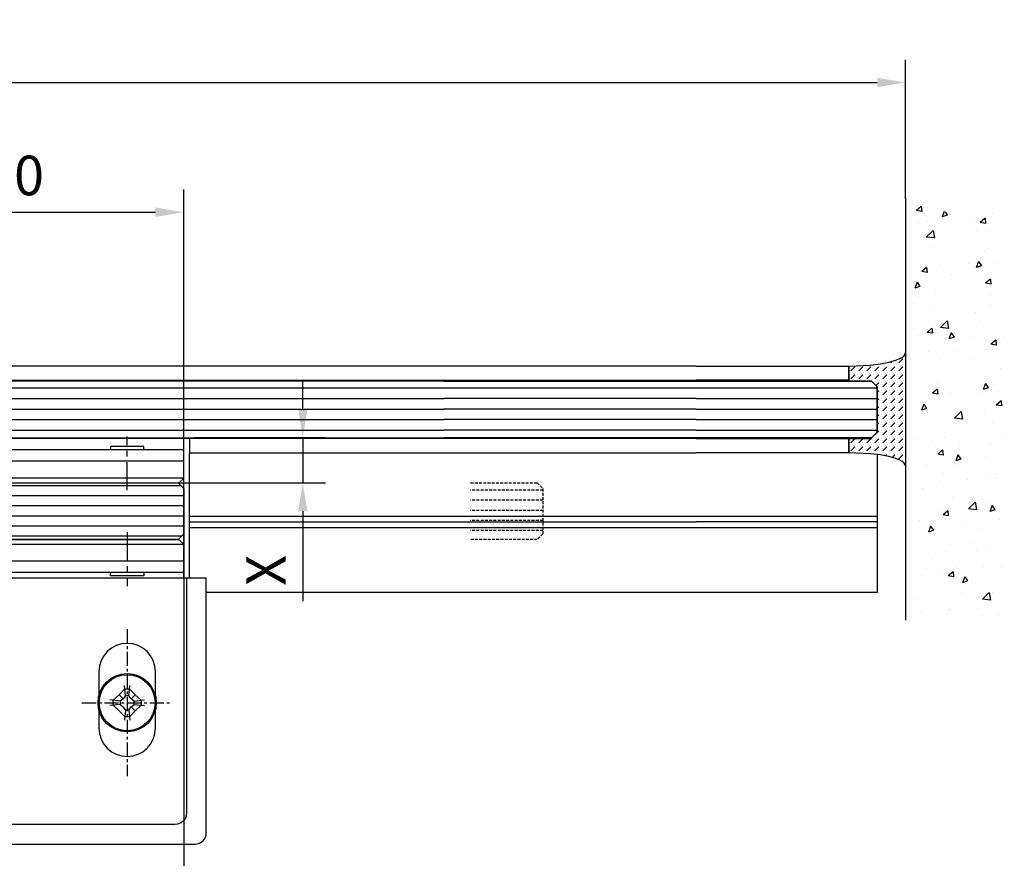
# Model space of a CAD drawing. Units: millimetres. Extents: x 0 to 1189, y 0 to 2781.
# Drawn here: x 903 to 1077, y 2038 to 2186 of the extents above; entities that cross this region are included whole.
import ezdxf

# ---------------------------------------------------------------- set-up
doc = ezdxf.new("R2010")
doc.units = ezdxf.units.MM
doc.linetypes.add('BLOCK 334380 Bodengleiter kpl.DS$0$MITTEX2', pattern=[4, 2.5, -0.5, 0.5, -0.5])
doc.linetypes.add('VERDECKTX2', pattern=[0.75, 0.5, -0.25])
for name, color, linetype in [('02_Bemassung', 4, 'Continuous'), ('04_Verdeckt', 1, 'VERDECKTX2'), ('05_Schraffur', 1, 'Continuous'), ('11_Glas', 7, 'Continuous'), ('325190_Bodenfuehrung innen', 3, 'Continuous'), ('BLOCK 334380 Bodengleiter kpl.DS$0$334380_Bodengleiter', 9, 'Continuous'), ('Konstruktion', 31, 'Continuous'), ('Mass', 7, 'Continuous'), ('Wand', 7, 'Continuous'), ('XREF 325190_Bodenfuehrung außen$0$325190_Bodenfuehrung', 3, 'Continuous'), ('XREF 325190_Bodenfuehrung innen$0$05_Schraffur', 1, 'Continuous'), ('XREF 325190_Bodenfuehrung innen$0$11_Glas', 7, 'Continuous'), ('XREF 325190_Bodenfuehrung innen$0$325190_Bodenfuehrung innen', 3, 'Continuous'), ('XREF 334380 Bodengleite kpl HS$0$05_Schraffur', 1, 'Continuous'), ('XREF 334380 Bodengleite kpl HS$0$11_Glas', 7, 'Continuous')]:
    doc.layers.add(name, color=color, linetype=linetype)
doc.styles.add('Bemassungstext (DORMA)', font='isocpeur.ttf')
doc.dimstyles.new('DORMA_M', dxfattribs={"dimtxt": 3.5, "dimasz": 2.5, "dimexe": 2, "dimexo": 0, "dimgap": 1.5, "dimtad": 1, "dimdec": 8, "dimtxsty": 'Bemassungstext (DORMA)', "dimcen": 0.1, "dimclrt": 256, "dimadec": 8, "dimazin": 2, "dimtfac": 1, "dimtdec": 8, "dimtmove": 0, "dimatfit": 3, "dimfxl": 1, "dimtolj": 1, "dimarcsym": 0})

# ---------------------------------------------------------------- blocks, each defined once
blk = doc.blocks.new('Flügel Offenstellung Manet Pure')
at = {"layer": '04_Verdeckt'}
for p, q in [((0, 3.58), (-12.79, 3.58)), ((0, 1.79), (-12.79, 1.79)), ((0, 0), (-12.79, 0)), ((0, -1.79), (-12.79, -1.79)), ((0, -3.57), (-12.79, -3.57))]:
    blk.add_line(p, q, dxfattribs=at)
blk.add_lwpolyline([(-12.79, 4.85), (-1, 4.85), (0, 3.85), (0, -4.15), (-1, -5.15), (-12.79, -5.15)], dxfattribs=at)
blk = doc.blocks.new('BLOCK 334380 Bodengleiter kpl.DS$0$334380_Bodengleiter_kpl_HS')
at = {"layer": 'BLOCK 334380 Bodengleiter kpl.DS$0$334380_Bodengleiter', "color": 1, "linetype": 'BLOCK 334380 Bodengleiter kpl.DS$0$MITTEX2', "ltscale": 2}
for p, q in [((-50, 4.2), (-50, 13.72)), ((-10, 4.2), (-10, 13.72)), ((-50, -3.2), (-50, -12.72)), ((-10, -3.2), (-10, -12.72))]:
    blk.add_line(p, q, dxfattribs=at)
at = {"layer": 'BLOCK 334380 Bodengleiter kpl.DS$0$334380_Bodengleiter'}
for p, q in [((0, 11.35), (-60, 11.35)), ((-60, 5.5), (-60, 11.35)), ((0, -11.35), (0, 11.35)), ((0, 6.35), (-60, 6.35)), ((-60, -11.35), (-60, -4.5)), ((0, -5.35), (-60, -5.35)), ((0, -10.35), (-60, -10.35)), ((-50.3, -32.11), (-50.49, -30.28)), ((-49.7, -32.11), (-49.5, -30.28)), ((-10.3, -32.11), (-10.49, -30.28)), ((-9.7, -32.11), (-9.5, -30.28)), ((-51.24, -33.05), (-53.07, -32.86)), ((-51.4, -31.95), (-50.7, -32.65)), ((-48.6, -31.95), (-49.3, -32.65)), ((-48.6, -31.95), (-49.3, -32.65)), ((-48.76, -33.05), (-46.93, -32.86)), ((-11.24, -33.05), (-13.07, -32.86)), ((-11.4, -31.95), (-10.7, -32.65)), ((-8.6, -31.95), (-9.3, -32.65)), ((-8.6, -31.95), (-9.3, -32.65)), ((-8.76, -33.05), (-6.93, -32.86)), ((-51.24, -33.65), (-53.07, -33.85)), ((-50.3, -34.59), (-50.7, -34.05)), ((-50.3, -34.59), (-50.49, -36.42)), ((-50.3, -34.59), (-49.7, -34.59)), ((-49.7, -34.59), (-49.3, -34.05)), ((-49.7, -34.59), (-49.5, -36.42)), ((-48.6, -34.75), (-49.3, -34.05)), ((-48.76, -33.65), (-46.93, -33.85)), ((-11.24, -33.65), (-13.07, -33.85)), ((-10.3, -34.59), (-10.7, -34.05)), ((-10.3, -34.59), (-10.49, -36.42)), ((-10.3, -34.59), (-9.7, -34.59)), ((-9.7, -34.59), (-9.3, -34.05)), ((-9.7, -34.59), (-9.5, -36.42)), ((-8.6, -34.75), (-9.3, -34.05)), ((-8.76, -33.65), (-6.93, -33.85))]:
    blk.add_line(p, q, dxfattribs=at)
at = {"layer": 'BLOCK 334380 Bodengleiter kpl.DS$0$334380_Bodengleiter', "color": 1, "linetype": 'BLOCK 334380 Bodengleiter kpl.DS$0$MITTEX2'}
for p, q in [((-50, -20.35), (-50, -46.35)), ((-10, -20.35), (-10, -46.35)), ((-58, -33.35), (-42, -33.35)), ((-18, -33.35), (-2, -33.35))]:
    blk.add_line(p, q, dxfattribs=at)
at = {"layer": 'BLOCK 334380 Bodengleiter kpl.DS$0$334380_Bodengleiter'}
for points in [[(-52.96, 11.35), (-52.96, 11.94), (-47.04, 11.94), (-47.04, 11.35)], [(-7.04, 11.35), (-7.04, 11.94), (-12.96, 11.94), (-12.96, 11.35)], [(-52.96, -10.35), (-52.96, -10.94), (-47.04, -10.94), (-47.04, -10.35)], [(-7.04, -10.35), (-7.04, -10.94), (-12.96, -10.94), (-12.96, -10.35)], [(-50.7, -34.05), (-51.24, -33.65), (-51.24, -33.05), (-50.7, -32.65), (-50.3, -32.11), (-49.7, -32.11), (-49.3, -32.65), (-48.76, -33.05), (-48.76, -33.65), (-49.3, -34.05)], [(-9.3, -34.05), (-8.76, -33.65), (-8.76, -33.05), (-9.3, -32.65), (-9.7, -32.11), (-10.3, -32.11), (-10.7, -32.65), (-11.24, -33.05), (-11.24, -33.65), (-10.7, -34.05)]]:
    blk.add_lwpolyline(points, dxfattribs=at)
for points in [[(-30, 5.5), (-0.85, 5.5), (0, 6.35), (0, 9.35), (-30, 9.35), (-60, 9.35), (-60, 6.35), (-59.15, 5.5)], [(-30, -4.5), (-0.85, -4.5), (0, -5.35), (0, -8.35), (-30, -8.35), (-60, -8.35), (-60, -5.35), (-59.15, -4.5)], [(-50.43, -30.88), (-51.4, -31.95), (-52.47, -32.92), (-52.47, -33.78), (-51.4, -34.75), (-50.43, -35.83), (-49.57, -35.83), (-48.6, -34.75), (-47.52, -33.78), (-47.52, -32.92), (-48.6, -31.95), (-49.57, -30.88)], [(-8.6, -31.95), (-7.52, -32.92), (-7.52, -33.78), (-8.6, -34.75), (-9.57, -35.83), (-10.43, -35.83), (-11.4, -34.75), (-12.47, -33.78), (-12.47, -32.92), (-11.4, -31.95), (-10.43, -30.88), (-9.57, -30.88)]]:
    blk.add_lwpolyline(points, close=True, dxfattribs=at)
blk.add_lwpolyline([(2, -58.35, 0.414214), (4, -56.35), (4, -11.35), (-64, -11.35), (-64, -56.35, 0.414214), (-62, -58.35)], format="xyb", close=True, dxfattribs=at)
blk.add_lwpolyline([(0.5, -11.35), (0.5, -52.85, -0.414214), (-1.5, -54.85), (-58.5, -54.85, -0.414214), (-60.5, -52.85), (-60.5, -11.35)], format="xyb", dxfattribs=at)
at = {"layer": 'BLOCK 334380 Bodengleiter kpl.DS$0$334380_Bodengleiter', "ltscale": 3}
for points in [[(-45, -37.85), (-45, -27.85, 1), (-55, -27.85), (-55, -37.85, 1)], [(-5, -37.85), (-5, -27.85, 1), (-15, -27.85), (-15, -37.85, 1)]]:
    blk.add_lwpolyline(points, format="xyb", close=True, dxfattribs=at)
at = {"layer": 'BLOCK 334380 Bodengleiter kpl.DS$0$334380_Bodengleiter'}
for centre, radius in [((-50, -33.35), 5.15), ((-50, -33.35), 4.95), ((-10, -33.35), 5.15), ((-10, -33.35), 4.95)]:
    blk.add_circle(centre, radius, dxfattribs=at)
blk = doc.blocks.new('BLOCK 334380 Bodengleiter kpl.DS')
at = {"layer": 'BLOCK 334380 Bodengleiter kpl.DS$0$334380_Bodengleiter'}
blk.add_blockref('BLOCK 334380 Bodengleiter kpl.DS$0$334380_Bodengleiter_kpl_HS', (0, 0), dxfattribs=at)
blk = doc.blocks.new('XREF 334380 Bodengleite kpl HS')
at = {"layer": 'XREF 334380 Bodengleite kpl HS$0$05_Schraffur'}
for p, q in [((59.49, -8.54), (-18.79, -8.54)), ((60, -10.33), (-18.79, -10.33)), ((60, -12.11), (-18.79, -12.11)), ((60, -13.9), (-18.79, -13.9)), ((60, -15.69), (-18.79, -15.69)), ((59.57, -17.48), (-18.79, -17.48))]:
    blk.add_line(p, q, dxfattribs=at)
at = {"layer": 'XREF 334380 Bodengleite kpl HS$0$11_Glas'}
blk.add_lwpolyline([(-18.79, -8.05), (59, -8.05), (60, -9.05), (60, -17.05), (59, -18.05), (-18.79, -18.05)], dxfattribs=at)
blk.add_blockref('BLOCK 334380 Bodengleiter kpl.DS', (60, -13.55))
blk = doc.blocks.new('*D32')
at = {"layer": 'Mass', "color": 0, "lineweight": -2, "transparency": 16777216}
for p, q in [((745.61, 2094.98), (745.61, 2020.23)), ((932.39, 2094.98), (932.39, 2020.23)), ((750.61, 2024.23), (927.39, 2024.23))]:
    blk.add_line(p, q, dxfattribs=at)
at = {"layer": 'Mass', "color": 0, "transparency": 16777216}
for points in [[(750.61, 2025.06), (750.61, 2023.39), (745.61, 2024.23)], [(927.39, 2025.06), (927.39, 2023.39), (932.39, 2024.23)]]:
    blk.add_solid(points, dxfattribs=at)
at = {"layer": 'Mass', "transparency": 16777216, "insert": (839, 2030.73), "char_height": 7, "attachment_point": 5, "style": 'Bemassungstext (DORMA)'}
blk.add_mtext('\\A1;LW + 58', dxfattribs=at)
blk = doc.blocks.new('*D33')
at = {"layer": 'Mass', "color": 0, "lineweight": -2, "transparency": 16777216}
for p, q in [((953.44, 2117.03), (953.44, 2122.03)), ((934.19, 2112.03), (957.44, 2112.03)), ((953.44, 2112.03), (953.44, 2103.98)), ((931.39, 2103.98), (957.44, 2103.98)), ((953.44, 2098.98), (953.44, 2083.08))]:
    blk.add_line(p, q, dxfattribs=at)
at = {"layer": 'Mass', "color": 0, "transparency": 16777216}
for points in [[(952.61, 2117.03), (954.27, 2117.03), (953.44, 2112.03)], [(952.61, 2098.98), (954.27, 2098.98), (953.44, 2103.98)]]:
    blk.add_solid(points, dxfattribs=at)
at = {"layer": 'Mass', "transparency": 16777216, "insert": (946.94, 2088.53), "char_height": 7, "attachment_point": 5, "rotation": 90, "style": 'Bemassungstext (DORMA)'}
blk.add_mtext('\\A1;X', dxfattribs=at)
blk = doc.blocks.new('*D36')
at = {"layer": 'Mass', "color": 0, "lineweight": -2, "transparency": 16777216}
for p, q in [((872.39, 2124.63), (872.39, 2155.84)), ((932.39, 2109.83), (932.39, 2155.84)), ((877.39, 2151.84), (927.39, 2151.84))]:
    blk.add_line(p, q, dxfattribs=at)
at = {"layer": 'Mass', "color": 0, "transparency": 16777216}
for points in [[(877.39, 2152.68), (877.39, 2151.01), (872.39, 2151.84)], [(927.39, 2152.68), (927.39, 2151.01), (932.39, 2151.84)]]:
    blk.add_solid(points, dxfattribs=at)
at = {"layer": 'Mass', "transparency": 16777216, "insert": (902.39, 2158.34), "char_height": 7, "attachment_point": 5, "style": 'Bemassungstext (DORMA)'}
blk.add_mtext('\\A1;60', dxfattribs=at)
blk = doc.blocks.new('XREF 325190_Bodenfuehrung außen$0$325190_Bodenfuehrung außen')
at = {"layer": 'XREF 325190_Bodenfuehrung außen$0$325190_Bodenfuehrung'}
h = blk.add_hatch(dxfattribs=at)
h.set_pattern_fill('DASH', color=1, scale=8, angle=45, style=0)
h.set_pattern_definition([(45, (-915.4398, -127.6221), (1e-16, 1.4142136), [1, -1])])
h.paths.add_polyline_path([(-5, 4), (-6, 5), (-10, 5), (-10, 7.65), (-6.17, 7.83), (-4.44, 8.04), (-2.93, 8.34), (-1.69, 8.69), (-0.97, 8.99), (-0.59, 9.2), (-0.3, 9.43), (-0.11, 9.65), (-0.03, 9.83), (0, 10), (0, 0), (0, -10), (-0.03, -9.83), (-0.11, -9.65), (-0.3, -9.43), (-0.59, -9.2), (-0.97, -8.99), (-1.69, -8.69), (-2.93, -8.34), (-4.44, -8.04), (-6.17, -7.83), (-10, -7.65), (-10, -5), (-6, -5), (-5, -4)])
for p, q in [((-37, 7.65), (-10, 7.65)), ((-10, 7.65), (-10, 5.15)), ((-10, 5.15), (-37, 5.15)), ((-37, -5.15), (-10, -5.15)), ((-10, -5.15), (-10, -7.65)), ((-10, -7.65), (-37, -7.65)), ((-37, -18.85), (-5, -18.85)), ((-5, -19.85), (-37, -19.85)), ((-37, -20.85), (-5, -20.85))]:
    blk.add_line(p, q, dxfattribs=at)
at = {"layer": 'XREF 325190_Bodenfuehrung außen$0$325190_Bodenfuehrung', "color": 7}
for p, q in [((-37, 5), (-6, 5)), ((-6, 5), (-5, 4)), ((-5, 4), (-5, -4)), ((-6, -5), (-37, -5)), ((-5, -4), (-6, -5))]:
    blk.add_line(p, q, dxfattribs=at)
at = {"layer": 'XREF 325190_Bodenfuehrung außen$0$325190_Bodenfuehrung', "color": 1}
for p, q in [((-37, 3.79), (-5.12, 3.79)), ((-37, 1.92), (-5, 1.92)), ((-37, 0.06), (-5, 0.06)), ((-37, -1.8), (-5, -1.8)), ((-37, -3.66), (-5, -3.66))]:
    blk.add_line(p, q, dxfattribs=at)
at = {"layer": 'XREF 325190_Bodenfuehrung außen$0$325190_Bodenfuehrung', "color": 7}
blk.add_lwpolyline([(-5, 4), (-6, 5), (-6, 5), (-10, 5), (-10, 7.65), (-6.17, 7.83), (-4.44, 8.04), (-2.93, 8.34), (-1.69, 8.69), (-0.97, 8.99), (-0.59, 9.2), (-0.3, 9.43), (-0.11, 9.65), (-0.03, 9.83), (0, 10), (0, 0), (0, -10), (-0.03, -9.83), (-0.11, -9.65), (-0.3, -9.43), (-0.59, -9.2), (-0.97, -8.99), (-1.69, -8.69), (-2.93, -8.34), (-4.44, -8.04), (-6.17, -7.83), (-10, -7.65), (-10, -5), (-6, -5), (-6, -5), (-5, -4)], close=True, dxfattribs=at)
at = {"layer": 'XREF 325190_Bodenfuehrung außen$0$325190_Bodenfuehrung'}
blk.add_lwpolyline([(-6, -5), (-37, -5), (-37, -5.15), (-6, -5.15)], close=True, dxfattribs=at)
blk.add_lwpolyline([(-5, -7.98), (-5, -32.35), (-37, -32.35)], dxfattribs=at)
blk = doc.blocks.new('XREF 325190_Bodenfuehrung außen')
at = {"layer": 'XREF 325190_Bodenfuehrung außen$0$325190_Bodenfuehrung'}
blk.add_blockref('XREF 325190_Bodenfuehrung außen$0$325190_Bodenfuehrung außen', (0, 0), dxfattribs=at)
blk = doc.blocks.new('XREF 325190_Bodenfuehrung innen$0$Seitenteil_HS')
at = {"layer": 'XREF 325190_Bodenfuehrung innen$0$05_Schraffur'}
for p, q in [((0.12, 3.79), (106, 3.79)), ((0, 1.92), (106, 1.92)), ((0, 0.06), (106, 0.06)), ((0, -1.8), (106, -1.8)), ((0, -3.66), (106, -3.66))]:
    blk.add_line(p, q, dxfattribs=at)
at = {"layer": 'XREF 325190_Bodenfuehrung innen$0$11_Glas'}
blk.add_lwpolyline([(106, 5), (1, 5), (0, 4), (0, -4), (1, -5), (106, -5)], dxfattribs=at)
at = {"layer": 'XREF 325190_Bodenfuehrung innen$0$325190_Bodenfuehrung innen'}
for p, q in [((61, -18.85), (106, -18.85)), ((61, -19.85), (106, -19.85)), ((61, -20.85), (106, -20.85))]:
    blk.add_line(p, q, dxfattribs=at)
for points in [[(106, 7.65), (0, 7.65), (0, 5.15), (106, 5.15)], [(61, -5.15), (0, -5.15), (0, 5.15)], [(106, -5.15), (61, -5.15), (61, -7.65), (106, -7.65)], [(61, -29.85), (61, -7.65)], [(106, -32.35), (64, -32.35)]]:
    blk.add_lwpolyline(points, dxfattribs=at)
blk = doc.blocks.new('XREF 325190_Bodenfuehrung innen')
at = {"layer": 'XREF 325190_Bodenfuehrung innen$0$325190_Bodenfuehrung innen'}
blk.add_blockref('XREF 325190_Bodenfuehrung innen$0$Seitenteil_HS', (0, 0), dxfattribs=at)
blk = doc.blocks.new('wand7')
at = {"layer": 'Wand', "color": 7}
blk.add_line((0, 37.28), (0, -37.28), dxfattribs=at)
at = {"layer": 'Wand', "color": 1}
for p, q in [((2.8, 35.86), (1.94, 35.14)), ((2.88, 34.97), (1.94, 35.14)), ((2.8, 35.86), (2.88, 34.97)), ((6.84, 34.96), (6.48, 34.04)), ((7.02, 34.9), (7.39, 34.35)), ((2.27, 33.2), (2.27, 33.2)), ((3.96, 33.21), (3.96, 33.21)), ((7.39, 34.35), (6.48, 34.04)), ((7.27, 33.38), (7.27, 33.38)), ((12.26, 33.57), (12.26, 33.57)), ((14.08, 33.78), (13.22, 33.06)), ((14.08, 33.78), (14.16, 32.89)), ((15.38, 34.68), (15.38, 34.68)), ((17.25, 33.75), (17.25, 33.75)), ((4.9, 31.64), (3.68, 30.47)), ((4.9, 31.64), (5.11, 30.31)), ((12.62, 31.67), (12.62, 31.67)), ((14.16, 32.89), (13.22, 33.06)), ((14.55, 31.62), (14.55, 31.62)), ((5.11, 30.31), (3.68, 30.47)), ((1.63, 28.91), (1.63, 28.91)), ((4.96, 28.75), (4.96, 28.75)), ((10.58, 29.53), (10.58, 29.53)), ((14.05, 27.87), (14.05, 27.87)), ((14.64, 28.51), (14.64, 28.51)), ((8.63, 27.68), (8.63, 27.68)), ((12.93, 26.14), (12.52, 25.09)), ((12.93, 26.14), (13.43, 25.39)), ((3.74, 25.11), (2.88, 24.38)), ((3.82, 24.21), (2.88, 24.38)), ((3.74, 25.11), (3.82, 24.21)), ((6.14, 25.59), (6.14, 25.59)), ((11.14, 25.78), (11.14, 25.78)), ((13.43, 25.39), (12.52, 25.09)), ((13.87, 25.93), (13.87, 25.93)), ((16.13, 25.96), (16.13, 25.96)), ((2.72, 23.73), (2.72, 23.73)), ((8.14, 23.92), (8.14, 23.92)), ((12.96, 23.66), (12.96, 23.66)), ((15.02, 23.02), (14.16, 22.3)), ((15.02, 23.02), (15.1, 22.13)), ((2.05, 22.49), (1.65, 21.44)), ((2.55, 21.74), (1.65, 21.44)), ((2.05, 22.49), (2.55, 21.74)), ((13.31, 22.19), (13.31, 22.19)), ((15.1, 22.13), (14.16, 22.3)), ((2.22, 19.98), (2.22, 19.98)), ((5.29, 20.74), (5.29, 20.74)), ((9.08, 20.78), (9.08, 20.78)), ((14.97, 20.5), (14.97, 20.5)), ((5.09, 17.89), (5.09, 17.89)), ((7.39, 18.24), (7.39, 18.24)), ((10.08, 18.07), (10.08, 18.07)), ((15.07, 18.26), (15.07, 18.26)), ((12.37, 17.18), (12.37, 17.18)), ((1.47, 14.3), (1.47, 14.3)), ((4.68, 14.35), (3.82, 13.62)), ((4.68, 14.35), (4.76, 13.45)), ((7.38, 15.63), (6.17, 14.46)), ((7.59, 14.3), (6.17, 14.46)), ((7.38, 15.63), (7.59, 14.3)), ((13.3, 15.66), (13.3, 15.66)), ((4.76, 13.45), (3.82, 13.62)), ((5.63, 12.73), (5.63, 12.73)), ((8.09, 13.54), (7.68, 12.49)), ((8.59, 12.79), (7.69, 12.49)), ((8.09, 13.54), (8.59, 12.79)), ((12.06, 12.72), (12.06, 12.72)), ((15.96, 12.27), (15.1, 11.54)), ((15.31, 12.49), (15.31, 12.49)), ((15.96, 12.27), (16.04, 11.37)), ((17.48, 12.91), (17.48, 12.91)), ((7.58, 12.03), (7.58, 12.03)), ((9.12, 10.5), (9.12, 10.5)), ((14.11, 10.68), (14.11, 10.68)), ((16.04, 11.37), (15.1, 11.54)), ((4.13, 10.32), (4.13, 10.32)), ((6.14, 8.77), (6.14, 8.77)), ((11.56, 8.96), (11.56, 8.96)), ((10.87, 8.44), (10.87, 8.44)), ((13.64, 7.65), (13.64, 7.65)), ((16.73, 7.23), (16.73, 7.23)), ((5.62, 3.59), (4.76, 2.86)), ((5.62, 3.59), (5.7, 2.69)), ((5.65, 5.01), (5.65, 5.01)), ((5.97, 4.73), (5.97, 4.73)), ((14.13, 4.58), (13.72, 3.53)), ((14.63, 3.84), (13.72, 3.53)), ((14.13, 4.58), (14.63, 3.84)), ((15.65, 4.48), (15.65, 4.48)), ((3, 2.53), (3, 2.53)), ((5.7, 2.69), (4.76, 2.86)), ((6.08, 3.28), (6.08, 3.28)), ((7.99, 2.71), (7.99, 2.71)), ((10.82, 3.28), (10.82, 3.28)), ((12.99, 2.89), (12.99, 2.89)), ((16.12, 2.71), (16.12, 2.71)), ((3.25, 0.93), (2.85, -0.12)), ((3.75, 0.19), (2.85, -0.12)), ((3.25, 0.93), (3.75, 0.19)), ((16.9, 1.51), (16.04, 0.78)), ((16.98, 0.61), (16.04, 0.78)), ((16.9, 1.51), (16.98, 0.61)), ((4.9, -0.67), (4.9, -0.67)), ((9.87, -0.38), (8.65, -1.54)), ((10.07, -1.71), (8.65, -1.54)), ((9.37, -0.31), (9.37, -0.31)), ((9.87, -0.38), (10.07, -1.71)), ((13.97, -0.36), (13.97, -0.36)), ((6.31, -3.28), (6.31, -3.28)), ((15.48, -2.25), (15.48, -2.25)), ((1.95, -5.18), (1.95, -5.18)), ((6.94, -4.99), (6.94, -4.99)), ((11.93, -4.81), (11.93, -4.81)), ((15.99, -3.52), (15.99, -3.52)), ((16.93, -4.63), (16.93, -4.63)), ((4.57, -5.47), (4.57, -5.47)), ((9.57, -6.19), (9.57, -6.19)), ((14.62, -6.04), (14.62, -6.04)), ((14.99, -6), (14.99, -6)), ((6.56, -7.17), (5.7, -7.89)), ((6.64, -8.07), (5.7, -7.89)), ((6.56, -7.17), (6.64, -8.07)), ((9.29, -8.02), (8.89, -9.07)), ((9.29, -8.02), (9.79, -8.77)), ((14.31, -8.37), (14.31, -8.37)), ((3.65, -10.14), (3.65, -10.14)), ((7.87, -9.06), (7.87, -9.06)), ((9.79, -8.77), (8.89, -9.07)), ((9.07, -9.95), (9.07, -9.95)), ((6.65, -11.29), (6.65, -11.29)), ((14.24, -11.68), (14.24, -11.68)), ((16.33, -11.53), (16.33, -11.53)), ((3.16, -13.9), (3.16, -13.9)), ((5.98, -12.57), (5.98, -12.57)), ((10.97, -12.39), (10.97, -12.39)), ((15.97, -12.21), (15.97, -12.21)), ((3.07, -14.21), (3.07, -14.21)), ((8.33, -15.63), (8.33, -15.63)), ((13.12, -14.79), (13.12, -14.79)), ((12.35, -16.38), (11.13, -17.55)), ((12.35, -16.38), (12.56, -17.72)), ((14.65, -16.37), (14.65, -16.37)), ((15.33, -16.98), (14.93, -18.03)), ((15.33, -16.98), (15.83, -17.72)), ((6.37, -17.81), (6.37, -17.81)), ((7.5, -17.93), (6.64, -18.65)), ((7.58, -18.83), (6.64, -18.65)), ((7.5, -17.93), (7.58, -18.83)), ((12.56, -17.72), (11.13, -17.55)), ((15.83, -17.72), (14.93, -18.03)), ((2.41, -19.58), (2.41, -19.58)), ((4.45, -20.62), (4.05, -21.68)), ((4.45, -20.62), (4.95, -21.37)), ((4.85, -20.36), (4.85, -20.36)), ((6.99, -19.3), (6.99, -19.3)), ((9.85, -20.18), (9.85, -20.18)), ((14.84, -20), (14.84, -20)), ((16.67, -19.54), (16.67, -19.54)), ((4.95, -21.37), (4.05, -21.68)), ((13, -21.16), (13, -21.16)), ((1.57, -22.96), (1.57, -22.96)), ((11.61, -23.54), (11.61, -23.54)), ((1.38, -25.44), (1.38, -25.44)), ((7.08, -25.1), (7.08, -25.1)), ((12.5, -24.91), (12.5, -24.91)), ((14.99, -24.38), (14.99, -24.38)), ((4.86, -26.56), (4.86, -26.56)), ((7.32, -27.3), (7.32, -27.3)), ((13.78, -27.7), (13.78, -27.7)), ((17, -27.54), (17, -27.54)), ((3.8, -28.06), (3.8, -28.06)), ((6.58, -28.86), (6.58, -28.86)), ((8.45, -28.69), (7.58, -29.41)), ((8.52, -29.59), (7.58, -29.41)), ((8.45, -28.69), (8.52, -29.59)), ((8.79, -27.88), (8.79, -27.88)), ((10.49, -29.58), (10.09, -30.63)), ((10.49, -29.58), (10.99, -30.32)), ((10.99, -30.32), (10.09, -30.63)), ((11.75, -30.59), (11.75, -30.59)), ((10.11, -32.28), (10.11, -32.28)), ((14.83, -32.39), (13.61, -33.56)), ((14.83, -32.39), (15.04, -33.73)), ((15.33, -32.39), (15.33, -32.39)), ((1.71, -33.45), (1.71, -33.45)), ((5.84, -34.54), (5.84, -34.54)), ((15.04, -33.73), (13.61, -33.56)), ((2.84, -35.64), (2.84, -35.64)), ((3.36, -35.3), (3.36, -35.3)), ((7.66, -35.31), (7.66, -35.31)), ((7.83, -35.46), (7.83, -35.46)), ((12.82, -35.27), (12.82, -35.27)), ((16.42, -36.12), (16.42, -36.12)), ((17.34, -35.55), (17.34, -35.55))]:
    blk.add_line(p, q, dxfattribs=at)
blk = doc.blocks.new('*D74')
at = {"layer": 'Mass', "color": 0, "lineweight": -2, "transparency": 16777216}
for p, q in [((427.23, 2154.26), (427.23, 2178.78)), ((1060, 2154.26), (1060, 2178.78)), ((432.23, 2174.78), (1055, 2174.78))]:
    blk.add_line(p, q, dxfattribs=at)
at = {"layer": 'Mass', "color": 0, "transparency": 16777216}
for points in [[(432.23, 2175.61), (432.23, 2173.94), (427.23, 2174.78)], [(1055, 2175.61), (1055, 2173.94), (1060, 2174.78)]]:
    blk.add_solid(points, dxfattribs=at)
at = {"layer": 'Mass', "transparency": 16777216, "insert": (743.61, 2181.28), "char_height": 7, "attachment_point": 5, "style": 'Bemassungstext (DORMA)'}
blk.add_mtext('\\A1;B', dxfattribs=at)

msp = doc.modelspace()

# ---------------------------------------------------------------- linework, layer by layer
at = {"layer": '05_Schraffur'}
for p, q in [((1023.00000015, 2120.7683961), (978.38689624, 2120.7683961)), ((1023.00000015, 2118.9058961), (978.38689624, 2118.9058961)), ((1023.00000015, 2117.0433961), (978.38689624, 2117.0433961)), ((1023.00000015, 2115.1808961), (978.38689624, 2115.1808961)), ((1023.00000015, 2113.3183961), (978.38689624, 2113.3183961))]:
    msp.add_line(p, q, dxfattribs=at)
at = {"layer": '11_Glas'}
for p, q in [((978.38689624, 2121.98211041), (1023.00000015, 2121.98211041)), ((1023.00000015, 2111.98211041), (978.38689624, 2111.98211041))]:
    msp.add_line(p, q, dxfattribs=at)
at = {"layer": '325190_Bodenfuehrung innen'}
for p, q in [((978.38689624, 2098.13211041), (1023.00000015, 2098.13211041)), ((978.38689624, 2097.13211041), (1023.00000015, 2097.13211041)), ((978.38689624, 2096.13211041), (1023.00000015, 2096.13211041))]:
    msp.add_line(p, q, dxfattribs=at)
for points in [[(1023.00000015, 2124.63211041), (978.38689624, 2124.63211041)], [(978.38689624, 2122.13211041), (1023.00000015, 2122.13211041)], [(1023.00000015, 2111.83211041), (978.38689624, 2111.83211355)], [(978.38689624, 2109.33211041), (1023.00000015, 2109.33211041)], [(1023.00000015, 2084.63310741), (978.38689624, 2084.63310741)]]:
    msp.add_lwpolyline(points, dxfattribs=at)

# ---------------------------------------------------------------- block references
at = {"layer": '02_Bemassung'}
msp.add_blockref('Flügel Offenstellung Manet Pure', (995.90756217, 2099.13672442), dxfattribs=at)
at = {"layer": 'Konstruktion'}
for name, p in [('XREF 325190_Bodenfuehrung außen', (1060, 2116.98211041)), ('XREF 325190_Bodenfuehrung innen', (872.38689624, 2116.98211041))]:
    msp.add_blockref(name, p, dxfattribs=at)
at = {"layer": 'Mass'}
msp.add_blockref('XREF 334380 Bodengleite kpl HS', (872.38689624, 2112.03215041), dxfattribs=at)
at = {"layer": 'Wand'}
msp.add_blockref('wand7', (1060, 2116.98211041), dxfattribs=at)

# ---------------------------------------------------------------- dimensions: what is measured, and where the dimension line sits
at = {"layer": 'Mass'}
for base, p1, p2, text, picture, middle in [((1060, 2174.77737596), (427.22601144, 2154.25797502), (1060, 2154.25797502), 'B', '*D74', (743.61300572, 2181.27737596)), ((932.38689624, 2024.22719138), (745.61267793, 2094.98211541), (932.38689624, 2094.98211541), 'LW + 58', '*D32', (838.99978709, 2030.72984289))]:
    dim = msp.add_linear_dim(base=base, p1=p1, p2=p2, text=text, dimstyle='DORMA_M', dxfattribs=at)
    dim.commit()
    dim.dimension.update_dxf_attribs({"geometry": picture, "text_midpoint": middle})
dim = msp.add_linear_dim(base=(932.3873623, 2151.84455641), p1=(872.38717434, 2124.63211041), p2=(932.3873623, 2109.83215041), dimstyle='DORMA_M', override={"dimdec": 0}, dxfattribs=at)
dim.commit()
dim.dimension.update_dxf_attribs({"geometry": '*D36', "text_midpoint": (902.38726832, 2158.34455641)})
dim = msp.add_linear_dim(base=(953.43882727, 2112.03215041), p1=(931.38690124, 2103.98211041), p2=(934.18729726, 2112.03215041), angle=90, text='X', dimstyle='DORMA_M', dxfattribs=at)
dim.commit()
dim.dimension.update_dxf_attribs({"geometry": '*D33', "text_midpoint": (953.43882727, 2088.53211041), "dimtype": 160})

doc.saveas('drawing.dxf')
